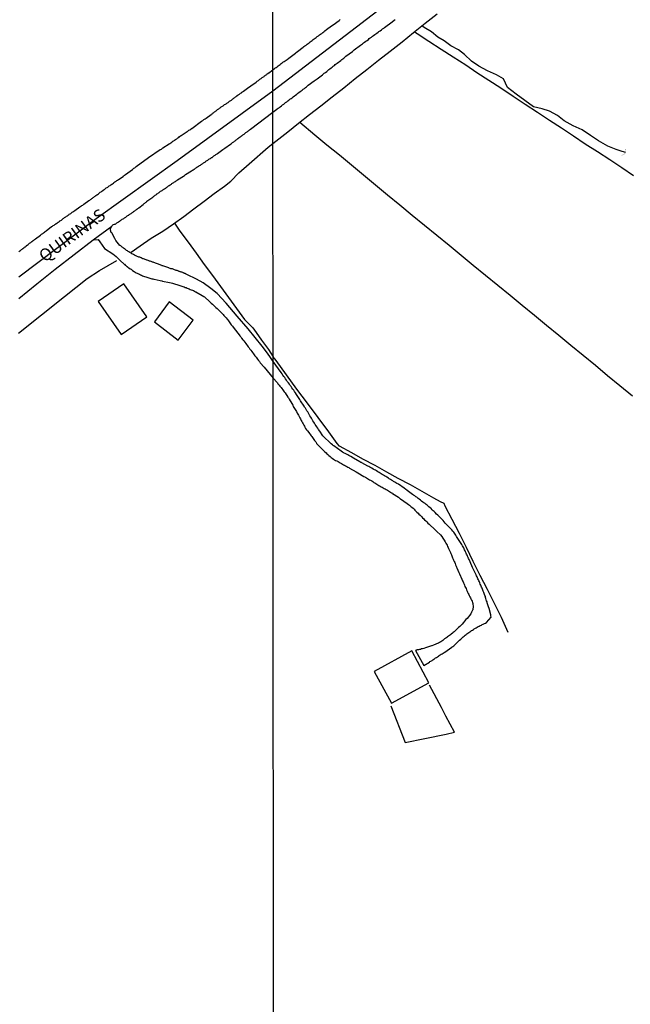
# Model space of a CAD drawing. Units: millimetres. Extents: x 190367 to 192778, y 1657663 to 1660436.
# Drawn here: x 191280 to 191405, y 1659378 to 1659580 of the extents above; entities that cross this region are included whole.
import ezdxf
from ezdxf.enums import TextEntityAlignment as Align

# ---------------------------------------------------------------- set-up
doc = ezdxf.new("R2010")
doc.units = ezdxf.units.MM
for name, color, linetype in [('IMAGEM', 7, 'Continuous'), ('V-BUEIRO', 5, 'Continuous'), ('V-EDIFICACAO', 7, 'Continuous'), ('V-EIXO_DE_LOGRADOURO', 3, 'Continuous'), ('V-LOTE', 1, 'Continuous'), ('V-NOME_DOS_LOGRADOUROS', 7, 'Continuous'), ('V-QUADRA', 21, 'Continuous'), ('V-REFERENCIA', 74, 'Continuous'), ('V-TESTADA', 5, 'Continuous'), ('V-VALETA', 173, 'Continuous'), ('X-LIMITE_1000', 7, 'Continuous')]:
    doc.layers.add(name, color=color, linetype=linetype)
picture_1 = doc.add_image_def('image1.jpg', size_in_pixel=(4016, 4621))

# ---------------------------------------------------------------- blocks, each defined once
blk = doc.blocks.new('305')
at = {"color": 0, "linetype": 'ByBlock', "lineweight": -2, "const_width": 0.05}
blk.add_lwpolyline([(0.73, 0.39, 0.60863), (-0.73, 0.38)], format="xyb", dxfattribs=at)

msp = doc.modelspace()

# ---------------------------------------------------------------- linework, layer by layer
at = {"layer": 'V-EDIFICACAO'}
for points in [[(191301.29, 1659525.6), (191296.07, 1659521.96), (191300.76, 1659515.24), (191306.05, 1659518.82), (191301.29, 1659525.6)], [(191310.59, 1659521.93), (191307.6, 1659517.82), (191312.44, 1659514.04), (191315.52, 1659518.15), (191310.59, 1659521.93)], [(191352.6, 1659446.16), (191356.11, 1659439.71), (191363.8, 1659443.82), (191360.31, 1659450.37), (191352.6, 1659446.16)]]:
    msp.add_lwpolyline(points, close=True, dxfattribs=at)
at = {"layer": 'V-EIXO_DE_LOGRADOURO'}
msp.add_lwpolyline([(191279.85, 1659527.02), (191295.67, 1659538.98), (191312.26, 1659550.87), (191331.82, 1659565.13), (191380.6, 1659602.52)], dxfattribs=at)
at = {"layer": 'V-LOTE'}
for points in [[(191331.83, 1659554.32), (191334.89, 1659556.71), (191337.06, 1659558.49), (191339.36, 1659560.26), (191341.66, 1659562.08), (191343.96, 1659563.9), (191346.34, 1659565.77), (191348.71, 1659567.64), (191351.08, 1659569.53), (191353.45, 1659571.42), (191355.87, 1659573.29), (191358.29, 1659575.16), (191360.66, 1659577.09), (191363.04, 1659579.02), (191365.49, 1659580.9)], [(191405.7, 1659547.73), (191403.27, 1659549.34), (191400.83, 1659550.97), (191398.3, 1659552.6), (191395.77, 1659554.23), (191393.36, 1659555.84), (191390.95, 1659557.45), (191388.47, 1659559.08), (191386.01, 1659560.72), (191383.49, 1659562.36), (191381.06, 1659564), (191378.48, 1659565.65), (191376.05, 1659567.23), (191373.62, 1659568.8), (191371.31, 1659570.37), (191368.73, 1659572.01), (191366.26, 1659573.62), (191363.74, 1659575.23), (191361.36, 1659576.84), (191361.3, 1659576.88), (191361.26, 1659576.9), (191360.83, 1659577.23)], [(191337.34, 1659558.7), (191340.4, 1659556.12), (191342.91, 1659554.06), (191345.48, 1659551.99), (191347.9, 1659549.95), (191350.38, 1659547.91), (191352.86, 1659545.87), (191355.33, 1659543.82), (191357.85, 1659541.76), (191360.36, 1659539.69), (191362.87, 1659537.6), (191365.39, 1659535.56), (191367.91, 1659533.52), (191370.36, 1659531.47), (191372.81, 1659529.42), (191375.36, 1659527.37), (191377.88, 1659525.31), (191380.4, 1659523.27), (191382.86, 1659521.22), (191385.37, 1659519.17), (191387.87, 1659517.12), (191390.35, 1659515.07), (191392.86, 1659513.02), (191395.37, 1659510.97), (191397.87, 1659508.92), (191400.38, 1659506.83), (191402.9, 1659504.74), (191405.47, 1659502.64)], [(191302.82, 1659532.1), (191304.68, 1659533.39), (191306.94, 1659534.96), (191309.3, 1659536.35), (191311.47, 1659537.85), (191313.6, 1659539.35), (191315.66, 1659540.95), (191317.74, 1659542.51), (191319.82, 1659544.07), (191321.9, 1659545.63), (191323.21, 1659546.62), (191324.88, 1659548.3), (191327.01, 1659550.17), (191330.84, 1659553.6), (191331.83, 1659554.32)], [(191311.67, 1659537.99), (191312.81, 1659536.36), (191314.49, 1659534.1), (191316.12, 1659531.84), (191317.78, 1659529.58), (191319.44, 1659527.32), (191321.09, 1659525.06), (191322.74, 1659522.8), (191324.39, 1659520.54), (191326.04, 1659518.28), (191327.71, 1659516.6), (191328.4, 1659515.62), (191329.5, 1659514.08), (191330.91, 1659512.15), (191331.87, 1659510.64)], [(191279.76, 1659515.49), (191284.45, 1659519.24), (191289.14, 1659522.97), (191293.83, 1659526.67), (191296.32, 1659528.29), (191299.9, 1659530.37)], [(191380.04, 1659454.16), (191378.66, 1659457.2), (191377.21, 1659460.09), (191375.78, 1659462.95), (191374.3, 1659465.81), (191372.86, 1659468.67), (191371.47, 1659471.56), (191370.03, 1659474.46), (191368.54, 1659477.28), (191367.14, 1659480.05), (191366.89, 1659480.56), (191366.13, 1659480.94), (191364.8, 1659481.68), (191362.42, 1659483.03), (191360.02, 1659484.39), (191357.46, 1659485.71), (191355.17, 1659487.02), (191352.77, 1659488.34), (191350.26, 1659489.66), (191348, 1659490.97), (191345.5, 1659492.32), (191345.02, 1659492.86), (191343.31, 1659495.24), (191341.12, 1659498.18), (191338.93, 1659501.12), (191336.76, 1659504.04), (191334.62, 1659506.96), (191332.48, 1659509.88), (191331.87, 1659510.64)], [(191355.99, 1659439.16), (191358.9, 1659431.62), (191362.97, 1659432.41), (191367.34, 1659433.31), (191369, 1659433.73), (191367.28, 1659437.03), (191366.33, 1659438.76), (191363.87, 1659443.39)]]:
    msp.add_lwpolyline(points, dxfattribs=at)
at = {"layer": 'V-QUADRA'}
for points in [[(191279.79, 1659522.56), (191283.52, 1659525.6), (191287.28, 1659528.62), (191291.17, 1659531.62), (191295.06, 1659534.62), (191295.06, 1659534.62), (191298.87, 1659537.42), (191298.96, 1659537.55), (191299.1, 1659537.66), (191299.21, 1659537.72), (191299.39, 1659537.78), (191299.56, 1659537.82), (191299.68, 1659537.91), (191299.77, 1659537.97), (191299.88, 1659538.06), (191300, 1659538.15), (191300.13, 1659538.23), (191300.24, 1659538.32), (191300.41, 1659538.4), (191300.5, 1659538.45), (191300.54, 1659538.49), (191300.71, 1659538.6), (191300.84, 1659538.68), (191301.01, 1659538.81), (191301.16, 1659538.89), (191301.31, 1659539), (191301.45, 1659539.11), (191301.56, 1659539.17), (191301.71, 1659539.28), (191301.86, 1659539.36), (191302.01, 1659539.49), (191302.16, 1659539.6), (191302.31, 1659539.68), (191302.44, 1659539.77), (191302.56, 1659539.85), (191302.69, 1659539.94), (191302.8, 1659540.02), (191302.97, 1659540.11), (191303.1, 1659540.22), (191303.23, 1659540.3), (191303.33, 1659540.41), (191303.44, 1659540.47), (191303.57, 1659540.56), (191303.7, 1659540.66), (191303.87, 1659540.75), (191303.99, 1659540.88), (191304.08, 1659540.92), (191304.21, 1659541.03), (191304.34, 1659541.11), (191304.4, 1659541.14), (191305.27, 1659541.86), (191305.49, 1659542.03), (191305.61, 1659542.14), (191305.74, 1659542.24), (191305.89, 1659542.35), (191306, 1659542.44), (191306.06, 1659542.5), (191307.24, 1659543.37), (191307.45, 1659543.52), (191307.6, 1659543.63), (191307.73, 1659543.74), (191307.86, 1659543.82), (191307.98, 1659543.91), (191308.11, 1659544.02), (191308.26, 1659544.12), (191308.41, 1659544.21), (191308.54, 1659544.31), (191308.69, 1659544.42), (191308.86, 1659544.55), (191309.01, 1659544.66), (191309.16, 1659544.72), (191309.28, 1659544.83), (191309.41, 1659544.91), (191309.54, 1659545), (191309.67, 1659545.08), (191309.82, 1659545.19), (191309.97, 1659545.27), (191310.09, 1659545.38), (191310.23, 1659545.46), (191310.37, 1659545.59), (191310.48, 1659545.66), (191310.63, 1659545.76), (191310.78, 1659545.87), (191310.93, 1659545.96), (191311.06, 1659546.04), (191311.18, 1659546.13), (191311.31, 1659546.21), (191311.44, 1659546.3), (191311.57, 1659546.38), (191311.72, 1659546.47), (191311.87, 1659546.58), (191312.02, 1659546.68), (191312.17, 1659546.79), (191312.34, 1659546.9), (191313.51, 1659547.64), (191313.73, 1659547.79), (191313.87, 1659547.9), (191313.96, 1659547.96), (191315.2, 1659548.75), (191315.39, 1659548.88), (191315.52, 1659548.94), (191315.69, 1659549.07), (191315.84, 1659549.18), (191315.99, 1659549.28), (191316.14, 1659549.37), (191316.29, 1659549.46), (191316.43, 1659549.56), (191316.58, 1659549.67), (191316.73, 1659549.75), (191316.84, 1659549.84), (191316.99, 1659549.92), (191317.12, 1659550.01), (191317.27, 1659550.1), (191317.39, 1659550.2), (191317.48, 1659550.27), (191317.63, 1659550.35), (191317.76, 1659550.44), (191317.88, 1659550.52), (191318.01, 1659550.61), (191318.12, 1659550.69), (191318.27, 1659550.78), (191318.4, 1659550.86), (191318.52, 1659550.95), (191318.65, 1659551.03), (191318.74, 1659551.12), (191318.89, 1659551.18), (191319.04, 1659551.27), (191319.17, 1659551.38), (191319.29, 1659551.44), (191319.38, 1659551.5), (191319.51, 1659551.59), (191319.63, 1659551.67), (191319.76, 1659551.78), (191319.89, 1659551.89), (191320.02, 1659551.97), (191320.15, 1659552.06), (191320.27, 1659552.14), (191320.4, 1659552.23), (191320.49, 1659552.27), (191321.58, 1659553.11), (191321.77, 1659553.23), (191321.92, 1659553.32), (191322.02, 1659553.36), (191323.13, 1659554.21), (191323.33, 1659554.36), (191323.48, 1659554.45), (191323.6, 1659554.53), (191323.71, 1659554.64), (191323.84, 1659554.7), (191323.99, 1659554.83), (191324.12, 1659554.92), (191324.24, 1659555), (191324.33, 1659555.11), (191324.44, 1659555.17), (191324.56, 1659555.28), (191324.69, 1659555.37), (191324.84, 1659555.47), (191324.95, 1659555.56), (191325.05, 1659555.64), (191325.16, 1659555.71), (191325.31, 1659555.81), (191325.44, 1659555.9), (191325.54, 1659556.01), (191325.67, 1659556.09), (191325.8, 1659556.18), (191325.95, 1659556.28), (191326.08, 1659556.37), (191326.18, 1659556.48), (191326.31, 1659556.56), (191326.44, 1659556.67), (191326.59, 1659556.75), (191326.7, 1659556.86), (191326.83, 1659556.94), (191326.97, 1659557.05), (191327.08, 1659557.14), (191327.25, 1659557.25), (191331.83, 1659560.76), (191332.65, 1659561.34), (191332.69, 1659561.39), (191332.74, 1659561.44), (191332.93, 1659561.56), (191333.16, 1659561.73), (191333.35, 1659561.88), (191333.59, 1659562.09), (191333.82, 1659562.27), (191334.06, 1659562.43), (191334.27, 1659562.61), (191334.44, 1659562.73), (191334.66, 1659562.88), (191334.91, 1659563.07), (191335.12, 1659563.22), (191335.34, 1659563.42), (191335.57, 1659563.59), (191335.77, 1659563.72), (191336.02, 1659563.91), (191336.28, 1659564.1), (191336.49, 1659564.27), (191336.75, 1659564.48), (191336.96, 1659564.66), (191337.18, 1659564.78), (191337.41, 1659564.98), (191337.6, 1659565.12), (191337.81, 1659565.3), (191338.07, 1659565.46), (191338.28, 1659565.64), (191338.5, 1659565.81), (191338.73, 1659565.98), (191338.92, 1659566.13), (191339.05, 1659566.26), (191340.27, 1659567.17), (191340.67, 1659567.47), (191340.87, 1659567.56), (191341.97, 1659568.43), (191342.36, 1659568.73), (191342.64, 1659568.92), (191342.85, 1659569.09), (191343.11, 1659569.3), (191343.32, 1659569.48), (191343.53, 1659569.65), (191343.74, 1659569.84), (191343.96, 1659569.99), (191344.17, 1659570.16), (191344.43, 1659570.35), (191344.62, 1659570.5), (191344.81, 1659570.65), (191345.02, 1659570.82), (191345.24, 1659570.97), (191345.47, 1659571.14), (191345.75, 1659571.35), (191345.96, 1659571.53), (191346.18, 1659571.67), (191346.39, 1659571.85), (191346.56, 1659572), (191346.8, 1659572.23), (191348.14, 1659573.21), (191348.46, 1659573.51), (191349.8, 1659574.47), (191350.17, 1659574.77), (191350.4, 1659574.94), (191350.61, 1659575.11), (191350.87, 1659575.3), (191351.11, 1659575.47), (191351.38, 1659575.68), (191351.57, 1659575.84), (191351.77, 1659575.96), (191352, 1659576.13), (191352.24, 1659576.3), (191352.45, 1659576.48), (191352.71, 1659576.64), (191352.92, 1659576.82), (191353.13, 1659576.94), (191353.36, 1659577.14), (191353.56, 1659577.28), (191353.79, 1659577.43), (191354.05, 1659577.65), (191354.29, 1659577.8), (191354.54, 1659577.99), (191354.69, 1659578.1), (191356.27, 1659579.27), (191356.65, 1659579.59), (191356.89, 1659579.74)], [(191279.84, 1659532.19), (191280.01, 1659532.32), (191280.14, 1659532.4), (191280.26, 1659532.51), (191280.37, 1659532.6), (191280.5, 1659532.68), (191280.67, 1659532.83), (191280.82, 1659532.94), (191280.99, 1659533.07), (191281.14, 1659533.2), (191281.29, 1659533.3), (191281.42, 1659533.41), (191281.54, 1659533.49), (191281.74, 1659533.64), (191281.89, 1659533.79), (191282.01, 1659533.9), (191282.14, 1659533.98), (191282.25, 1659534.07), (191282.36, 1659534.15), (191282.51, 1659534.26), (191282.66, 1659534.37), (191282.78, 1659534.48), (191282.89, 1659534.56), (191283.02, 1659534.65), (191283.23, 1659534.8), (191284.26, 1659535.55), (191284.32, 1659535.63), (191284.47, 1659535.74), (191284.58, 1659535.82), (191284.75, 1659535.93), (191284.85, 1659536.01), (191284.9, 1659536.05), (191285.11, 1659536.18), (191285.24, 1659536.31), (191285.45, 1659536.48), (191286.52, 1659537.34), (191286.58, 1659537.36), (191286.73, 1659537.42), (191286.88, 1659537.53), (191287.05, 1659537.63), (191287.22, 1659537.74), (191287.35, 1659537.83), (191287.48, 1659537.93), (191287.58, 1659537.98), (191287.69, 1659538.08), (191287.86, 1659538.19), (191288.01, 1659538.27), (191288.12, 1659538.38), (191288.25, 1659538.47), (191288.39, 1659538.57), (191288.55, 1659538.66), (191288.67, 1659538.77), (191288.8, 1659538.89), (191288.93, 1659538.98), (191289.06, 1659539.06), (191289.18, 1659539.15), (191289.31, 1659539.26), (191289.44, 1659539.32), (191289.61, 1659539.45), (191289.76, 1659539.55), (191289.89, 1659539.64), (191290.04, 1659539.72), (191290.16, 1659539.83), (191290.3, 1659539.92), (191290.44, 1659540.02), (191290.59, 1659540.15), (191290.76, 1659540.24), (191290.91, 1659540.34), (191291.06, 1659540.45), (191291.3, 1659540.62), (191292.32, 1659541.35), (191292.34, 1659541.37), (191292.51, 1659541.47), (191292.64, 1659541.54), (191292.75, 1659541.65), (191292.9, 1659541.73), (191293.15, 1659541.9), (191294.16, 1659542.63), (191294.18, 1659542.65), (191294.33, 1659542.73), (191294.48, 1659542.84), (191294.63, 1659542.95), (191294.78, 1659543.05), (191294.9, 1659543.14), (191295.03, 1659543.27), (191295.18, 1659543.35), (191295.33, 1659543.46), (191295.46, 1659543.57), (191295.61, 1659543.67), (191295.76, 1659543.8), (191295.93, 1659543.91), (191296.1, 1659544.04), (191296.25, 1659544.14), (191296.4, 1659544.27), (191296.5, 1659544.34), (191296.65, 1659544.46), (191296.82, 1659544.57), (191297, 1659544.68), (191297.12, 1659544.78), (191297.29, 1659544.91), (191297.42, 1659545), (191297.55, 1659545.1), (191297.72, 1659545.23), (191297.89, 1659545.32), (191298.04, 1659545.42), (191298.19, 1659545.55), (191298.34, 1659545.66), (191298.49, 1659545.74), (191298.66, 1659545.87), (191298.83, 1659545.98), (191299, 1659546.08), (191299.17, 1659546.23), (191299.3, 1659546.34), (191299.47, 1659546.47), (191299.6, 1659546.53), (191299.73, 1659546.64), (191299.88, 1659546.75), (191300.03, 1659546.85), (191300.24, 1659546.98), (191301.16, 1659547.6), (191301.26, 1659547.71), (191301.43, 1659547.83), (191301.67, 1659548), (191303.1, 1659549.03), (191303.23, 1659549.16), (191303.4, 1659549.26), (191303.55, 1659549.35), (191303.7, 1659549.48), (191303.8, 1659549.58), (191303.87, 1659549.6), (191306.4, 1659551.47), (191308.79, 1659553.09), (191308.82, 1659553.09), (191309.03, 1659553.21), (191309.33, 1659553.42), (191310.59, 1659554.28), (191310.72, 1659554.36), (191310.91, 1659554.51), (191311.12, 1659554.64), (191311.34, 1659554.79), (191311.53, 1659554.92), (191311.72, 1659555.05), (191311.93, 1659555.17), (191312.15, 1659555.32), (191312.36, 1659555.47), (191312.55, 1659555.6), (191312.74, 1659555.75), (191312.91, 1659555.88), (191313.08, 1659556.01), (191313.28, 1659556.14), (191313.47, 1659556.28), (191313.68, 1659556.41), (191313.9, 1659556.54), (191314.11, 1659556.69), (191314.28, 1659556.8), (191314.45, 1659556.9), (191314.66, 1659557.05), (191314.85, 1659557.16), (191315.05, 1659557.31), (191315.17, 1659557.4), (191315.21, 1659557.44), (191315.27, 1659557.43), (191317.22, 1659558.89), (191317.27, 1659558.93), (191317.37, 1659558.99), (191317.48, 1659559.06), (191317.59, 1659559.14), (191317.71, 1659559.23), (191317.84, 1659559.31), (191317.97, 1659559.4), (191318.16, 1659559.55), (191319.17, 1659560.3), (191319.19, 1659560.3), (191319.29, 1659560.36), (191319.4, 1659560.42), (191319.51, 1659560.51), (191319.63, 1659560.59), (191319.76, 1659560.7), (191319.91, 1659560.81), (191320.04, 1659560.89), (191320.12, 1659560.98), (191320.23, 1659561.06), (191320.36, 1659561.17), (191320.51, 1659561.28), (191320.64, 1659561.36), (191320.77, 1659561.45), (191320.91, 1659561.56), (191321.04, 1659561.66), (191321.17, 1659561.75), (191321.28, 1659561.83), (191321.36, 1659561.9), (191321.49, 1659561.98), (191321.64, 1659562.09), (191321.79, 1659562.17), (191321.87, 1659562.24), (191321.96, 1659562.3), (191322.13, 1659562.41), (191322.28, 1659562.49), (191322.43, 1659562.6), (191322.56, 1659562.69), (191322.69, 1659562.77), (191322.84, 1659562.88), (191322.96, 1659562.98), (191323.09, 1659563.07), (191323.2, 1659563.15), (191323.33, 1659563.24), (191323.48, 1659563.35), (191323.58, 1659563.44), (191323.67, 1659563.52), (191323.77, 1659563.58), (191323.88, 1659563.67), (191324.03, 1659563.77), (191324.16, 1659563.88), (191324.31, 1659563.97), (191324.41, 1659564.05), (191324.52, 1659564.14), (191324.63, 1659564.2), (191324.74, 1659564.31), (191324.86, 1659564.37), (191324.99, 1659564.48), (191325.12, 1659564.56), (191325.23, 1659564.63), (191325.38, 1659564.73), (191325.5, 1659564.84), (191325.63, 1659564.95), (191325.82, 1659565.05), (191326.93, 1659565.85), (191327.08, 1659565.97), (191327.29, 1659566.14), (191328.38, 1659566.91), (191328.47, 1659567), (191328.62, 1659567.08), (191328.77, 1659567.19), (191328.88, 1659567.27), (191328.98, 1659567.34), (191329.07, 1659567.42), (191329.19, 1659567.51), (191329.32, 1659567.59), (191329.45, 1659567.68), (191329.56, 1659567.76), (191329.64, 1659567.83), (191329.77, 1659567.91), (191329.9, 1659568), (191330.03, 1659568.08), (191330.13, 1659568.17), (191330.24, 1659568.25), (191330.35, 1659568.32), (191330.47, 1659568.4), (191330.58, 1659568.51), (191330.67, 1659568.6), (191330.77, 1659568.66), (191330.84, 1659568.7), (191330.88, 1659568.75), (191330.94, 1659568.79), (191330.95, 1659568.78), (191331.82, 1659569.43), (191332.07, 1659569.61), (191332.27, 1659569.75), (191332.48, 1659569.9), (191332.71, 1659570.07), (191332.93, 1659570.27), (191333.12, 1659570.41), (191333.31, 1659570.54), (191333.55, 1659570.71), (191333.72, 1659570.84), (191333.89, 1659570.99), (191334.15, 1659571.16), (191334.36, 1659571.29), (191334.53, 1659571.4), (191334.74, 1659571.57), (191335.08, 1659571.82), (191336.45, 1659572.83), (191336.58, 1659572.97), (191336.9, 1659573.21), (191338.01, 1659574.07), (191338.2, 1659574.19), (191338.41, 1659574.34), (191338.67, 1659574.51), (191338.86, 1659574.66), (191339.05, 1659574.81), (191339.29, 1659574.98), (191339.48, 1659575.15), (191339.65, 1659575.28), (191339.86, 1659575.45), (191340.08, 1659575.62), (191340.29, 1659575.75), (191340.52, 1659575.94), (191340.72, 1659576.09), (191340.93, 1659576.24), (191341.19, 1659576.43), (191341.38, 1659576.58), (191341.57, 1659576.73), (191341.83, 1659576.9), (191342.04, 1659577.07), (191342.25, 1659577.22), (191342.47, 1659577.39), (191342.81, 1659577.67), (191343.81, 1659578.46), (191343.83, 1659578.48), (191344.15, 1659578.67), (191345.43, 1659579.57), (191345.62, 1659579.76)]]:
    msp.add_lwpolyline(points, dxfattribs=at)
at = {"layer": 'V-REFERENCIA'}
msp.add_lwpolyline([(191295.06, 1659534.62), (191296.06, 1659534.64), (191296.41, 1659534.18), (191297.37, 1659532.8), (191299.08, 1659531.74), (191299.72, 1659531.18), (191300.47, 1659530.44), (191301.43, 1659529.58), (191301.48, 1659529.59), (191301.6, 1659529.4), (191301.67, 1659529.38), (191301.73, 1659529.33), (191301.77, 1659529.29), (191301.86, 1659529.23), (191301.92, 1659529.2), (191301.95, 1659529.16), (191302.09, 1659529.04), (191302.16, 1659528.99), (191302.37, 1659528.84), (191302.59, 1659528.67), (191302.8, 1659528.57), (191302.82, 1659528.57), (191303.12, 1659528.33), (191303.44, 1659528.12), (191303.65, 1659527.99), (191303.87, 1659527.86), (191304.08, 1659527.78), (191304.29, 1659527.65), (191304.51, 1659527.54), (191304.72, 1659527.45), (191304.93, 1659527.35), (191305.15, 1659527.24), (191305.36, 1659527.18), (191305.57, 1659527.11), (191305.79, 1659527.05), (191306, 1659526.98), (191306.21, 1659526.9), (191306.43, 1659526.84), (191306.64, 1659526.77), (191306.85, 1659526.71), (191307.07, 1659526.64), (191307.28, 1659526.6), (191307.49, 1659526.56), (191307.56, 1659526.54), (191308.73, 1659526.26), (191309.07, 1659526.18), (191309.26, 1659526.14), (191310.7, 1659525.85), (191311.04, 1659525.77), (191311.25, 1659525.71), (191311.46, 1659525.66), (191311.72, 1659525.6), (191311.93, 1659525.54), (191312.15, 1659525.47), (191312.36, 1659525.41), (191312.57, 1659525.32), (191312.79, 1659525.28), (191313, 1659525.19), (191313.21, 1659525.13), (191313.43, 1659525.04), (191313.64, 1659524.98), (191313.85, 1659524.87), (191314.07, 1659524.81), (191314.28, 1659524.73), (191314.49, 1659524.62), (191314.71, 1659524.53), (191314.92, 1659524.45), (191315.13, 1659524.38), (191315.35, 1659524.3), (191315.56, 1659524.19), (191315.77, 1659524.08), (191315.99, 1659523.98), (191316.05, 1659523.96), (191317.35, 1659523.17), (191317.69, 1659522.98), (191317.84, 1659522.91), (191318.91, 1659521.89), (191319.21, 1659521.63), (191319.46, 1659521.4), (191319.68, 1659521.23), (191319.91, 1659520.99), (191320.19, 1659520.73), (191320.45, 1659520.54), (191320.7, 1659520.29), (191320.91, 1659520.05), (191321.19, 1659519.78), (191321.38, 1659519.58), (191321.64, 1659519.31), (191321.81, 1659519.11), (191322.09, 1659518.84), (191322.26, 1659518.62), (191322.45, 1659518.37), (191322.58, 1659518.24), (191323.32, 1659517.22), (191323.56, 1659516.9), (191323.73, 1659516.72), (191324.69, 1659515.49), (191324.9, 1659515.17), (191325.07, 1659514.95), (191325.27, 1659514.7), (191325.44, 1659514.46), (191325.69, 1659514.14), (191325.86, 1659513.89), (191326.06, 1659513.65), (191326.27, 1659513.38), (191326.44, 1659513.16), (191326.63, 1659512.91), (191326.78, 1659512.69), (191326.97, 1659512.48), (191327.12, 1659512.22), (191327.32, 1659511.97), (191327.51, 1659511.71), (191327.66, 1659511.5), (191327.87, 1659511.24), (191328.02, 1659511.03), (191328.17, 1659510.81), (191328.4, 1659510.56), (191328.53, 1659510.35), (191328.7, 1659510.13), (191328.92, 1659509.88), (191329.09, 1659509.66), (191329.26, 1659509.41), (191329.26, 1659509.38), (191330.05, 1659508.51), (191331.87, 1659506.28), (191332.69, 1659505.36), (191332.76, 1659505.28), (191332.88, 1659505.13), (191333.12, 1659504.83), (191333.29, 1659504.64), (191333.52, 1659504.32), (191333.65, 1659504.15), (191333.84, 1659503.89), (191333.99, 1659503.68), (191334.18, 1659503.43), (191334.33, 1659503.23), (191334.57, 1659502.91), (191334.72, 1659502.72), (191334.91, 1659502.4), (191335.04, 1659502.21), (191335.17, 1659501.95), (191335.74, 1659501.06), (191335.91, 1659500.74), (191336.02, 1659500.48), (191336.02, 1659500.46), (191336.64, 1659499.46), (191336.83, 1659499.12), (191336.96, 1659498.9), (191337.09, 1659498.65), (191337.24, 1659498.41), (191337.38, 1659498.13), (191337.51, 1659497.9), (191337.66, 1659497.62), (191337.79, 1659497.37), (191337.92, 1659497.11), (191338.05, 1659496.9), (191338.17, 1659496.64), (191338.3, 1659496.43), (191338.41, 1659496.21), (191338.54, 1659495.98), (191338.73, 1659495.7), (191338.9, 1659495.47), (191339.18, 1659495.15), (191339.33, 1659494.95), (191339.52, 1659494.68), (191339.69, 1659494.46), (191339.84, 1659494.29), (191340.39, 1659493.52), (191340.65, 1659493.22), (191340.78, 1659492.97), (191340.8, 1659492.91), (191341.61, 1659492.05), (191341.87, 1659491.77), (191342.1, 1659491.52), (191342.29, 1659491.37), (191342.48, 1659491.18), (191342.72, 1659490.98), (191342.91, 1659490.79), (191343.12, 1659490.62), (191343.32, 1659490.43), (191343.55, 1659490.24), (191343.79, 1659490.04), (191344, 1659489.85), (191344.22, 1659489.7), (191344.47, 1659489.55), (191344.69, 1659489.42), (191344.94, 1659489.3), (191345.2, 1659489.19), (191345.41, 1659489.06), (191345.62, 1659488.93), (191345.88, 1659488.78), (191346.09, 1659488.66), (191346.31, 1659488.53), (191346.52, 1659488.42), (191346.73, 1659488.29), (191346.95, 1659488.17), (191347.16, 1659488.06), (191347.37, 1659487.93), (191347.52, 1659487.85), (191348.87, 1659487.08), (191349.21, 1659486.89), (191349.23, 1659486.87), (191350.49, 1659486.14), (191350.79, 1659485.95), (191351, 1659485.82), (191351.21, 1659485.71), (191351.43, 1659485.58), (191351.64, 1659485.46), (191351.85, 1659485.33), (191352.07, 1659485.2), (191352.28, 1659485.07), (191352.49, 1659484.92), (191352.71, 1659484.8), (191352.92, 1659484.67), (191353.13, 1659484.54), (191353.35, 1659484.41), (191353.56, 1659484.28), (191353.77, 1659484.16), (191353.99, 1659484.03), (191354.2, 1659483.9), (191354.41, 1659483.77), (191354.63, 1659483.67), (191354.84, 1659483.56), (191355.05, 1659483.43), (191355.27, 1659483.3), (191355.48, 1659483.15), (191355.69, 1659483.02), (191355.91, 1659482.9), (191356.12, 1659482.75), (191356.33, 1659482.68), (191356.35, 1659482.66), (191357.53, 1659481.85), (191357.83, 1659481.64), (191357.98, 1659481.51), (191359.3, 1659480.59), (191359.6, 1659480.38), (191359.81, 1659480.21), (191360.09, 1659479.99), (191360.3, 1659479.85), (191360.54, 1659479.65), (191360.75, 1659479.4), (191360.9, 1659479.25), (191361.11, 1659479.02), (191361.3, 1659478.84), (191361.58, 1659478.59), (191361.75, 1659478.42), (191361.98, 1659478.16), (191362.28, 1659477.89), (191362.5, 1659477.67), (191362.73, 1659477.44), (191362.9, 1659477.27), (191363.14, 1659477.01), (191363.37, 1659476.8), (191363.56, 1659476.58), (191363.84, 1659476.33), (191363.97, 1659476.18), (191364.91, 1659475.35), (191365.21, 1659475.07), (191365.4, 1659474.88), (191366.17, 1659474.13), (191366.42, 1659473.83), (191366.66, 1659473.51), (191366.78, 1659473.3), (191366.93, 1659473.06), (191367.11, 1659472.74), (191367.23, 1659472.49), (191367.36, 1659472.23), (191367.49, 1659472.02), (191367.6, 1659471.76), (191367.72, 1659471.55), (191367.81, 1659471.34), (191367.94, 1659471.1), (191368.06, 1659470.82), (191368.17, 1659470.57), (191368.28, 1659470.31), (191368.39, 1659470.1), (191368.49, 1659469.84), (191368.56, 1659469.63), (191368.64, 1659469.42), (191368.77, 1659469.16), (191368.85, 1659468.95), (191368.96, 1659468.73), (191369.07, 1659468.48), (191369.15, 1659468.26), (191369.26, 1659468.01), (191369.37, 1659467.75), (191369.45, 1659467.54), (191369.52, 1659467.39), (191369.92, 1659466.43), (191370.05, 1659466.15), (191370.52, 1659465.06), (191370.67, 1659464.72), (191370.77, 1659464.51), (191370.86, 1659464.3), (191370.99, 1659464.04), (191371.05, 1659463.83), (191371.16, 1659463.61), (191371.29, 1659463.36), (191371.39, 1659463.14), (191371.5, 1659462.89), (191371.63, 1659462.63), (191371.71, 1659462.42), (191371.84, 1659462.16), (191371.95, 1659461.95), (191372.05, 1659461.74), (191372.16, 1659461.48), (191372.29, 1659461.27), (191372.4, 1659461.05), (191372.52, 1659460.8), (191372.61, 1659460.58), (191372.7, 1659460.33), (191372.76, 1659460.07), (191372.8, 1659459.86), (191372.82, 1659459.6), (191372.87, 1659459.39), (191372.87, 1659459.28), (191372.85, 1659459.24), (191372.82, 1659459.18), (191372.8, 1659459.07), (191372.8, 1659458.92), (191372.8, 1659458.83), (191372.74, 1659458.81), (191372.7, 1659458.71), (191372.59, 1659458.49), (191372.48, 1659458.32), (191372.34, 1659458), (191371.61, 1659457.04), (191371.37, 1659456.81), (191370.6, 1659455.89), (191370.35, 1659455.61), (191370.14, 1659455.39), (191369.86, 1659455.16), (191369.65, 1659454.99), (191369.47, 1659454.82), (191369.31, 1659454.65), (191369.13, 1659454.5), (191368.92, 1659454.31), (191368.75, 1659454.14), (191368.58, 1659454.01), (191368.37, 1659453.84), (191368.2, 1659453.71), (191368, 1659453.56), (191367.81, 1659453.41), (191367.62, 1659453.26), (191367.43, 1659453.13), (191367.22, 1659453.01), (191367, 1659452.83), (191366.83, 1659452.71), (191366.64, 1659452.54), (191366.41, 1659452.37), (191366.19, 1659452.26), (191365.98, 1659452.11), (191365.72, 1659451.98), (191365.7, 1659451.96), (191364.7, 1659451.55), (191364.4, 1659451.43), (191364.29, 1659451.41), (191363.08, 1659451), (191362.74, 1659450.87), (191362.48, 1659450.83), (191362.27, 1659450.79), (191362.05, 1659450.7), (191361.84, 1659450.66), (191361.63, 1659450.59), (191361.41, 1659450.57), (191361.2, 1659450.51), (191361.14, 1659450.5), (191361.04, 1659450.48), (191362.71, 1659447.36), (191363.93, 1659448.11), (191363.95, 1659448.19), (191364.19, 1659448.29), (191364.42, 1659448.44), (191364.61, 1659448.57), (191364.76, 1659448.68), (191364.95, 1659448.78), (191365.16, 1659448.93), (191365.34, 1659449.04), (191365.53, 1659449.16), (191365.72, 1659449.29), (191365.91, 1659449.42), (191366.11, 1659449.55), (191366.32, 1659449.7), (191366.49, 1659449.81), (191366.68, 1659449.93), (191366.92, 1659450.06), (191367.07, 1659450.13), (191368.46, 1659451.12), (191368.47, 1659451.17), (191368.51, 1659451.21), (191368.56, 1659451.23), (191368.66, 1659451.32), (191368.88, 1659451.41), (191368.9, 1659451.41), (191370.05, 1659452.58), (191370.29, 1659452.81), (191370.46, 1659452.94), (191370.65, 1659453.11), (191370.8, 1659453.24), (191370.99, 1659453.41), (191371.18, 1659453.58), (191371.39, 1659453.75), (191371.57, 1659453.86), (191371.74, 1659454.01), (191371.95, 1659454.14), (191372.14, 1659454.29), (191372.34, 1659454.41), (191372.5, 1659454.54), (191372.68, 1659454.65), (191372.89, 1659454.75), (191373.08, 1659454.88), (191373.32, 1659455.01), (191373.49, 1659455.12), (191373.66, 1659455.22), (191373.89, 1659455.35), (191374.09, 1659455.46), (191374.3, 1659455.57), (191374.56, 1659455.69), (191374.72, 1659455.78), (191374.9, 1659455.86), (191375.15, 1659455.99), (191375.37, 1659456.08), (191375.56, 1659456.17), (191376.52, 1659457.3), (191376.49, 1659457.6), (191376.48, 1659457.74), (191376.11, 1659459.09), (191376, 1659459.39), (191375.94, 1659459.6), (191375.87, 1659459.82), (191375.81, 1659460.03), (191375.72, 1659460.24), (191375.68, 1659460.46), (191375.6, 1659460.67), (191375.53, 1659460.88), (191375.47, 1659461.1), (191375.4, 1659461.31), (191375.34, 1659461.52), (191375.26, 1659461.74), (191375.19, 1659461.95), (191375.11, 1659462.16), (191375, 1659462.38), (191374.91, 1659462.59), (191374.83, 1659462.8), (191374.74, 1659463.02), (191374.66, 1659463.23), (191374.57, 1659463.44), (191374.47, 1659463.66), (191374.38, 1659463.87), (191374.3, 1659464.08), (191374.21, 1659464.3), (191374.12, 1659464.51), (191374.02, 1659464.72), (191373.93, 1659464.94), (191373.83, 1659465.15), (191373.76, 1659465.36), (191373.63, 1659465.58), (191373.55, 1659465.79), (191373.47, 1659465.98), (191372.73, 1659467.5), (191372.22, 1659468.61), (191372.01, 1659469.12), (191371.9, 1659469.33), (191371.82, 1659469.54), (191371.69, 1659469.8), (191371.59, 1659470.01), (191371.5, 1659470.23), (191371.39, 1659470.44), (191371.26, 1659470.65), (191371.18, 1659470.87), (191371.07, 1659471.08), (191370.99, 1659471.29), (191370.9, 1659471.51), (191370.8, 1659471.72), (191370.67, 1659471.93), (191370.54, 1659472.15), (191370.41, 1659472.36), (191370.28, 1659472.57), (191370.14, 1659472.79), (191369.98, 1659473), (191369.86, 1659473.21), (191369.73, 1659473.43), (191369.6, 1659473.64), (191369.45, 1659473.85), (191369.3, 1659474.07), (191369.15, 1659474.28), (191369, 1659474.49), (191368.88, 1659474.71), (191368.7, 1659474.9), (191368.47, 1659475.18), (191368.28, 1659475.37), (191368.05, 1659475.58), (191367.13, 1659476.56), (191366.91, 1659476.82), (191366.68, 1659477.07), (191366.47, 1659477.29), (191365.61, 1659478.16), (191365.36, 1659478.42), (191365.06, 1659478.72), (191364.84, 1659478.93), (191364.67, 1659479.1), (191364.46, 1659479.29), (191364.25, 1659479.53), (191364.06, 1659479.7), (191363.8, 1659479.91), (191363.65, 1659480.04), (191363.44, 1659480.21), (191363.22, 1659480.38), (191363.01, 1659480.55), (191362.76, 1659480.7), (191362.52, 1659480.89), (191362.26, 1659481.08), (191362.03, 1659481.25), (191361.81, 1659481.45), (191361.56, 1659481.64), (191361.28, 1659481.85), (191361.11, 1659481.96), (191360.88, 1659482.15), (191360.64, 1659482.32), (191360.45, 1659482.45), (191359.34, 1659483.26), (191359.02, 1659483.49), (191358.81, 1659483.67), (191358.74, 1659483.73), (191357.53, 1659484.52), (191357.23, 1659484.71), (191357.02, 1659484.82), (191356.8, 1659484.97), (191356.55, 1659485.11), (191356.37, 1659485.24), (191356.12, 1659485.37), (191355.93, 1659485.52), (191355.65, 1659485.67), (191355.48, 1659485.78), (191355.2, 1659485.95), (191354.95, 1659486.12), (191354.67, 1659486.27), (191354.5, 1659486.37), (191354.24, 1659486.52), (191354.03, 1659486.65), (191353.82, 1659486.78), (191353.58, 1659486.93), (191353.3, 1659487.1), (191353.05, 1659487.25), (191352.84, 1659487.38), (191352.62, 1659487.5), (191352.39, 1659487.65), (191352.11, 1659487.83), (191351.94, 1659487.91), (191351.68, 1659488.06), (191351.47, 1659488.17), (191351.28, 1659488.25), (191350.04, 1659488.9), (191350.04, 1659488.91), (191349.95, 1659488.96), (191349.87, 1659489), (191349.74, 1659489.09), (191349.61, 1659489.15), (191348.33, 1659489.9), (191347.78, 1659490.21), (191347.42, 1659490.41), (191347.16, 1659490.53), (191346.9, 1659490.68), (191346.65, 1659490.81), (191346.31, 1659490.98), (191346.07, 1659491.11), (191345.79, 1659491.3), (191345.04, 1659491.85), (191344.3, 1659492.4), (191344.21, 1659492.48), (191344.04, 1659492.6), (191343.79, 1659492.82), (191343.53, 1659493.05), (191343.34, 1659493.25), (191342.49, 1659494.03), (191342.19, 1659494.33), (191342.06, 1659494.46), (191341.42, 1659495.38), (191341.18, 1659495.74), (191341.03, 1659496), (191340.82, 1659496.26), (191340.67, 1659496.51), (191340.5, 1659496.77), (191340.37, 1659497.02), (191340.2, 1659497.28), (191340.03, 1659497.54), (191339.9, 1659497.79), (191339.73, 1659498.05), (191339.58, 1659498.3), (191339.41, 1659498.56), (191339.26, 1659498.82), (191339.11, 1659499.07), (191338.96, 1659499.33), (191338.79, 1659499.58), (191338.62, 1659499.84), (191338.49, 1659500.1), (191338.32, 1659500.35), (191338.22, 1659500.54), (191337.49, 1659501.63), (191337.35, 1659501.91), (191336.7, 1659502.91), (191336.45, 1659503.25), (191336.27, 1659503.51), (191336.1, 1659503.77), (191335.91, 1659504.02), (191335.74, 1659504.28), (191335.55, 1659504.53), (191335.38, 1659504.79), (191335.21, 1659505.05), (191335.02, 1659505.28), (191334.78, 1659505.6), (191334.61, 1659505.86), (191334.42, 1659506.11), (191334.25, 1659506.37), (191334.06, 1659506.63), (191333.88, 1659506.88), (191333.71, 1659507.14), (191333.52, 1659507.39), (191331.87, 1659509.67), (191331.34, 1659510.52), (191330.71, 1659511.41), (191329.64, 1659512.8), (191328.2, 1659514.62), (191326.76, 1659516.4), (191324.55, 1659518.96), (191323, 1659520.77), (191322.28, 1659521.62), (191320.44, 1659523.64), (191319.15, 1659524.66), (191317.55, 1659525.8), (191316.21, 1659526.53), (191314.22, 1659527.53), (191314.08, 1659527.58), (191314.02, 1659527.6), (191314, 1659527.63), (191313.85, 1659527.69), (191313.72, 1659527.73), (191313.66, 1659527.78), (191313.57, 1659527.8), (191313.53, 1659527.82), (191313.49, 1659527.84), (191313.44, 1659527.86), (191313.4, 1659527.93), (191313.21, 1659527.97), (191313.04, 1659528.01), (191312.91, 1659528.03), (191312.83, 1659528.05), (191312.68, 1659528.09), (191312.66, 1659528.18), (191312.53, 1659528.2), (191312.36, 1659528.24), (191312.23, 1659528.31), (191312.06, 1659528.35), (191311.91, 1659528.42), (191311.72, 1659528.48), (191311.59, 1659528.54), (191311.42, 1659528.59), (191311.25, 1659528.63), (191311.08, 1659528.67), (191310.95, 1659528.69), (191310.8, 1659528.76), (191310.61, 1659528.82), (191310.5, 1659528.84), (191309.54, 1659529.21), (191309.33, 1659529.27), (191309.2, 1659529.31), (191309.07, 1659529.35), (191308.9, 1659529.42), (191308.75, 1659529.46), (191307.45, 1659529.93), (191307.32, 1659530), (191307.2, 1659530.04), (191307.07, 1659530.08), (191306.9, 1659530.15), (191306.73, 1659530.21), (191306.6, 1659530.25), (191306.47, 1659530.29), (191306.3, 1659530.36), (191306.13, 1659530.42), (191306, 1659530.46), (191305.87, 1659530.51), (191305.7, 1659530.59), (191305.53, 1659530.63), (191305.36, 1659530.7), (191305.23, 1659530.74), (191305.06, 1659530.81), (191304.89, 1659530.89), (191304.72, 1659530.96), (191304.59, 1659531.02), (191304.42, 1659531.06), (191304.25, 1659531.13), (191304.08, 1659531.21), (191303.95, 1659531.25), (191303.78, 1659531.32), (191303.65, 1659531.4), (191303.5, 1659531.49), (191303.33, 1659531.57), (191303.14, 1659531.66), (191302.97, 1659531.74), (191302.8, 1659531.87), (191302.67, 1659531.96), (191302.52, 1659532.04), (191302.35, 1659532.13), (191302.2, 1659532.24), (191302.05, 1659532.34), (191301.88, 1659532.45), (191301.71, 1659532.55), (191301.58, 1659532.66), (191301.43, 1659532.75), (191301.28, 1659532.88), (191301.13, 1659533), (191300.98, 1659533.11), (191300.83, 1659533.22), (191300.71, 1659533.35), (191300.54, 1659533.43), (191300.52, 1659533.43), (191299.66, 1659534.5), (191299.53, 1659534.71), (191299.45, 1659534.9), (191298.85, 1659536.03), (191298.77, 1659536.08), (191298.68, 1659536.14), (191298.66, 1659536.25), (191298.63, 1659536.38), (191298.59, 1659536.55), (191298.59, 1659536.72), (191298.59, 1659536.85), (191298.87, 1659537.42)], dxfattribs=at)
at = {"layer": 'V-TESTADA'}
for points in [[(191331.83, 1659554.32), (191334.89, 1659556.71), (191337.06, 1659558.49), (191339.36, 1659560.26), (191341.66, 1659562.08), (191343.96, 1659563.9), (191346.34, 1659565.77), (191348.71, 1659567.64), (191351.08, 1659569.53), (191353.45, 1659571.42), (191355.87, 1659573.29), (191358.29, 1659575.16), (191360.66, 1659577.09), (191363.04, 1659579.02), (191365.49, 1659580.9)], [(191302.82, 1659532.1), (191304.68, 1659533.39), (191306.94, 1659534.96), (191309.3, 1659536.35), (191311.47, 1659537.85), (191313.6, 1659539.35), (191315.66, 1659540.95), (191317.74, 1659542.51), (191319.82, 1659544.07), (191321.9, 1659545.63), (191323.21, 1659546.62), (191324.88, 1659548.3), (191327.01, 1659550.17), (191330.84, 1659553.6), (191331.83, 1659554.32)], [(191311.67, 1659537.99), (191312.81, 1659536.36), (191314.49, 1659534.1), (191316.12, 1659531.84), (191317.78, 1659529.58), (191319.44, 1659527.32), (191321.09, 1659525.06), (191322.74, 1659522.8), (191324.39, 1659520.54), (191326.04, 1659518.28), (191327.71, 1659516.6), (191328.4, 1659515.62), (191329.5, 1659514.08), (191330.91, 1659512.15), (191331.87, 1659510.64)], [(191279.76, 1659515.49), (191284.45, 1659519.24), (191289.14, 1659522.97), (191293.83, 1659526.67), (191296.32, 1659528.29), (191299.9, 1659530.37)], [(191380.04, 1659454.16), (191378.66, 1659457.2), (191377.21, 1659460.09), (191375.78, 1659462.95), (191374.3, 1659465.81), (191372.86, 1659468.67), (191371.47, 1659471.56), (191370.03, 1659474.46), (191368.54, 1659477.28), (191367.14, 1659480.05), (191366.89, 1659480.56), (191366.13, 1659480.94), (191364.8, 1659481.68), (191362.42, 1659483.03), (191360.02, 1659484.39), (191357.46, 1659485.71), (191355.17, 1659487.02), (191352.77, 1659488.34), (191350.26, 1659489.66), (191348, 1659490.97), (191345.5, 1659492.32), (191345.02, 1659492.86), (191343.31, 1659495.24), (191341.12, 1659498.18), (191338.93, 1659501.12), (191336.76, 1659504.04), (191334.62, 1659506.96), (191332.48, 1659509.88), (191331.87, 1659510.64)]]:
    msp.add_lwpolyline(points, dxfattribs=at)
at = {"layer": 'V-VALETA'}
msp.add_lwpolyline([(191404.03, 1659552.51), (191402.96, 1659552.83), (191402.11, 1659553.14), (191400.4, 1659553.82), (191398.52, 1659554.9), (191396.89, 1659556), (191395.15, 1659557.15), (191393.34, 1659557.98), (191391.45, 1659558.99), (191390.13, 1659560.06), (191388.49, 1659560.96), (191386.98, 1659561.44), (191385.22, 1659561.88), (191383.44, 1659563.18), (191381.65, 1659564.48), (191379.87, 1659565.82), (191379.06, 1659567.57), (191377.6, 1659568.4), (191375.78, 1659569.25), (191373.98, 1659570.16), (191372.51, 1659571.21), (191371.04, 1659572.57), (191369.86, 1659573.51), (191368.28, 1659574.34), (191366.91, 1659575.36), (191365.63, 1659576.13), (191364.32, 1659577.21), (191362.8, 1659578.1), (191362.32, 1659578.43)], dxfattribs=at)
at = {"layer": 'X-LIMITE_1000'}
msp.add_line((191333.32, 1657663.51), (191331.14, 1660434.96), dxfattribs=at)

# ---------------------------------------------------------------- block references
at = {"layer": 'V-BUEIRO', "xscale": 0.9999975834809409, "yscale": 0.9999975834809409, "zscale": 0.9999975834809409, "rotation": 244}
msp.add_blockref('305', (191403.25, 1659552.79), dxfattribs=at)

# ---------------------------------------------------------------- texts
at = {"layer": 'V-NOME_DOS_LOGRADOUROS'}
msp.add_text('QUIRINAS', height=2.5, rotation=36, dxfattribs=at).set_placement((191285.54, 1659529.27), align=Align.BOTTOM_LEFT)

# ---------------------------------------------------------------- referenced raster images: frames only (the image files are external)
at = {"layer": 'IMAGEM'}
image = msp.add_image(picture_1, insert=(190366.98, 1657662.77), size_in_units=(2410.5, 2773.64), dxfattribs=at)
image.dxf.flags = 7

doc.saveas('drawing.dxf')
